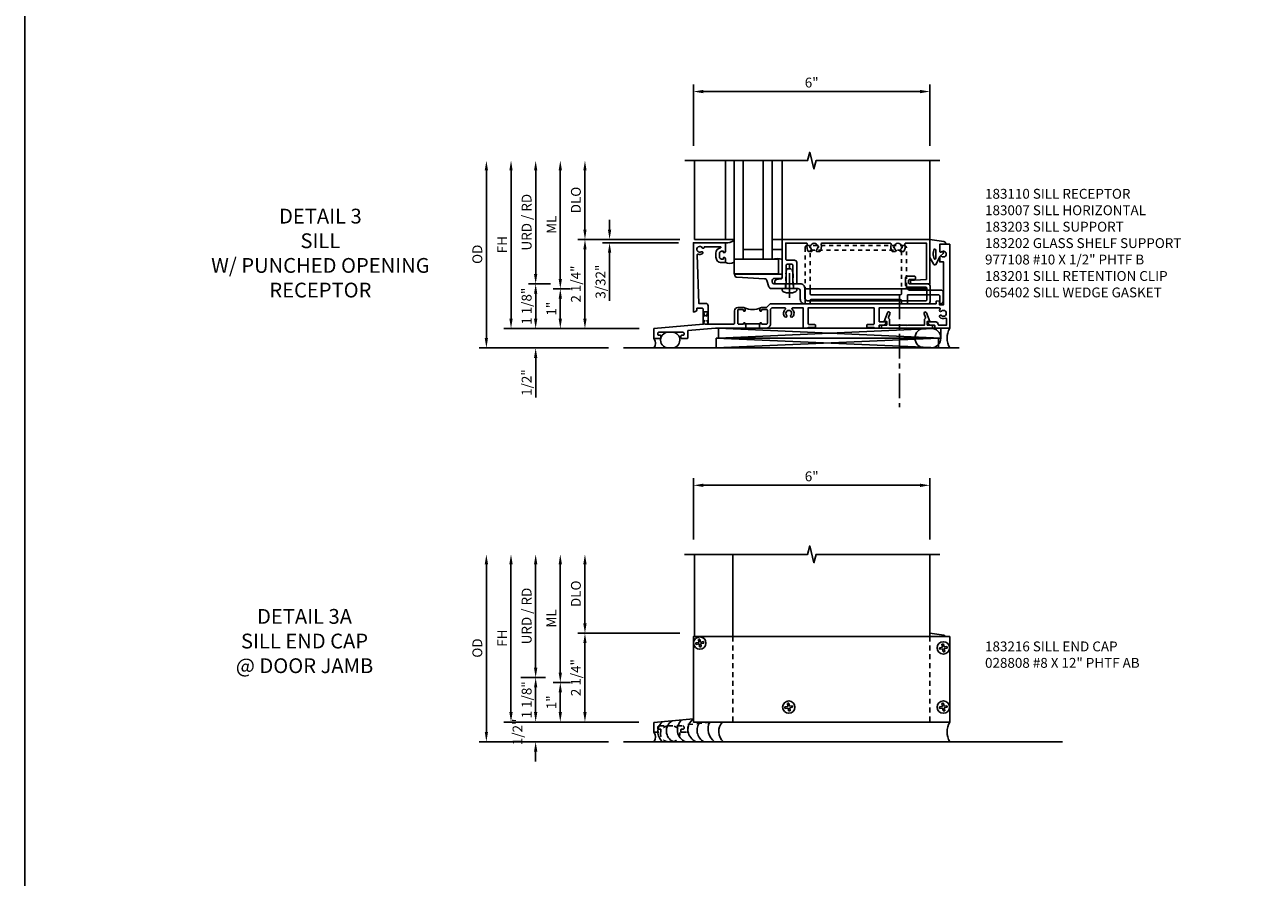
# Model space of a CAD drawing. Extents: x 0 to 167, y 0 to 97.
# Drawn here: x 0 to 32, y 54 to 76 of the extents above; entities that cross this region are included whole.
import ezdxf

# ---------------------------------------------------------------- set-up
doc = ezdxf.new("R2010")
doc.units = 0
doc.header["$LTSCALE"] = 0.5
doc.header["$MEASUREMENT"] = 0
for name, pattern in [('CENTER', [2, 1.25, -0.25, 0.25, -0.25]), ('HIDDEN', [0.375, 0.25, -0.125]), ('HIDDEN2', [0.1875, 0.125, -0.0625])]:
    doc.linetypes.add(name, pattern=pattern)
doc.layers.get('0').update_dxf_attribs({"color": 4, "linetype": 'CONTINUOUS'})
for name, color, linetype in [('CENTER', 1, 'CENTER'), ('DIME', 2, 'CONTINUOUS'), ('FORMAT', 7, 'CONTINUOUS'), ('HIDDEN', 3, 'HIDDEN'), ('HIDDEN2', 3, 'HIDDEN2'), ('PARTSLIST', 3, 'CONTINUOUS'), ('TEXT', 3, 'CONTINUOUS')]:
    doc.layers.add(name, color=color, linetype=linetype)
doc.styles.get("Standard").update_dxf_attribs({"font": 'arial.ttf'})
doc.dimstyles.new('EXT_ON-OFF', dxfattribs={"dimscale": 2, "dimtxt": 0.125, "dimasz": 0.125, "dimexe": 0.09, "dimexo": 0.1875, "dimgap": 0.05, "dimtad": 3, "dimdec": 5, "dimzin": 3, "dimdsep": 46, "dimlunit": 5, "dimtxsty": 'STANDARD', "dimcen": 0, "dimse2": 1, "dimadec": 0, "dimazin": 0, "dimtfac": 1, "dimtdec": 5, "dimtofl": 0, "dimtmove": 2, "dimatfit": 3, "dimfxl": 1, "dimfrac": 2, "dimtolj": 1, "dimtzin": 3, "dimarcsym": 0})
doc.dimstyles.new('EXT_ON-ON', dxfattribs={"dimscale": 2, "dimtxt": 0.125, "dimasz": 0.125, "dimexe": 0.09, "dimexo": 0.1875, "dimgap": 0.05, "dimtad": 3, "dimdec": 5, "dimzin": 3, "dimdsep": 46, "dimlunit": 5, "dimtxsty": 'STANDARD', "dimcen": 0, "dimadec": 0, "dimazin": 0, "dimtfac": 1, "dimtdec": 5, "dimtofl": 0, "dimtmove": 0, "dimatfit": 0, "dimfxl": 1, "dimfrac": 2, "dimtolj": 1, "dimtzin": 3, "dimarcsym": 0})
doc.dimstyles.new('EXT_ON-ONNL', dxfattribs={"dimscale": 2, "dimtxt": 0.125, "dimasz": 0.125, "dimexe": 0.09, "dimexo": 0.1875, "dimgap": 0.05, "dimtad": 3, "dimdec": 5, "dimzin": 3, "dimdsep": 46, "dimlunit": 5, "dimtxsty": 'STANDARD', "dimcen": 0, "dimadec": 0, "dimazin": 0, "dimtfac": 1, "dimtdec": 4, "dimtofl": 0, "dimtmove": 2, "dimatfit": 3, "dimfxl": 1, "dimfrac": 2, "dimtolj": 1, "dimtzin": 3, "dimarcsym": 0})

# ---------------------------------------------------------------- blocks, each defined once
blk = doc.blocks.new('B183110-A')
blk.add_lwpolyline([(-1.426, -0.899, 1), (-1.479, -0.927, -2.30814), (-1.583, -0.9, 0.872202), (-1.607, -0.845), (-1.607, -0.437, -0.923732), (-1.583, -0.435, 0.368512), (-1.444, -0.553), (-1.345, -0.553, 0.414214), (-1.204, -0.413), (-1.204, -0.313), (-1.307, -0.313, 0.414214), (-1.332, -0.338), (-1.332, -0.363), (-1.294, -0.363), (-1.294, -0.413, -0.414214), (-1.345, -0.463), (-1.444, -0.463, -0.414214), (-1.494, -0.413), (-1.494, -0.363), (-1.457, -0.363), (-1.457, -0.338, 0.414214), (-1.482, -0.313), (-1.707, -0.313), (-1.707, -1.125), (0.043, -1.125), (0.043, -1.097, 0.414214), (-0.02, -1.035), (-0.047, -1.035), (-0.047, -0.895, -0.414214), (-0.027, -0.875), (0.359, -0.875), (0.468, -2.125), (0.716, -2.125), (0.716, -1.963, 0.414214), (0.7, -1.947), (0.657, -1.947, 0.414214), (0.637, -1.967), (0.637, -2.01, -0.414214), (0.621, -2.026), (0.59, -2.026, -0.414214), (0.558, -1.994), (0.558, -1.394, -0.414214), (0.59, -1.362), (0.621, -1.362, -0.414214), (0.637, -1.378), (0.637, -1.421, 0.414214), (0.657, -1.441), (0.7, -1.441, 0.414214), (0.716, -1.425), (0.716, -1.279, 0.414214), (0.7, -1.263), (0.52, -1.263), (0.459, -0.562, -0.02182), (0.459, -0.56), (0.459, 0.178), (0.449, 0.188), (0.459, 0.198), (0.459, 0.204), (0.369, 0.204), (0.369, 0.188), (0.339, 0.188, 0.895043), (0.335, 0.148, -0.350781), (0.359, 0.118), (0.359, 0.031, -0.414214), (0.328, 0), (0, 0, -0.414214), (-0.015, 0.015), (-0.015, 0.133, -0.414214), (0, 0.148), (0.01, 0.148, 1), (0.01, 0.188), (-0.034, 0.188, 0.414214), (-0.065, 0.157), (-0.065, 0, 0.414214), (0.015, -0.08), (0.329, -0.08, -0.414214), (0.359, -0.11), (0.359, -0.72, -0.414214), (0.329, -0.75), (-0.112, -0.75, 0.414214), (-0.172, -0.81), (-0.172, -0.99), (-1.398, -1.032, -0.526937), (-1.418, -1.006, 0.209349)], format="xyb", close=True)
blk = doc.blocks.new('B183110')
for points in [[(0.642, -1.035), (0.642, -1.125), (0.648, -1.125), (0.658, -1.115), (0.668, -1.125), (0.814, -1.125, 0.414214), (0.926, -1.013), (0.926, -0.641), (0.958, -0.609), (1.29, -0.609, -0.701769), (1.303, -0.644, 0.431655), (1.291, -0.838, 1), (1.335, -0.797, -2.30814), (1.442, -0.797, 1), (1.486, -0.838, 0.431655), (1.474, -0.644, -0.701769), (1.487, -0.609), (1.754, -0.609), (1.754, -1.105, 0.414214), (1.774, -1.125), (1.859, -1.125, 0.356394), (1.879, -1.109), (2.046, -1.109, 0.414214), (2.066, -1.089), (2.066, -1.049, 0.414214), (2.046, -1.029), (1.899, -1.029, -0.414214), (1.879, -1.009), (1.879, -0.609), (3.554, -0.609), (3.554, -1.009, -0.414214), (3.534, -1.029), (3.387, -1.029, 0.414214), (3.367, -1.049), (3.367, -1.089, 0.414214), (3.387, -1.109), (3.554, -1.109, 0.356394), (3.574, -1.125), (3.659, -1.125, 0.414214), (3.679, -1.105), (3.679, -1.065, -0.414214), (3.699, -1.045), (3.794, -1.045, 0.414214), (3.854, -0.985), (3.854, -0.965), (3.699, -0.965, -0.414214), (3.679, -0.945), (3.679, -0.609), (5.21, -0.609, -0.701769), (5.223, -0.644, 0.014796), (5.217, -0.65, 1), (5.258, -0.693, -2.30814), (5.258, -0.801, 1), (5.217, -0.844, 0.298902), (5.362, -0.87, -0.539657), (5.389, -0.888), (5.389, -1.045), (5.194, -1.045, -0.414214), (5.174, -1.025, 0.414214), (5.114, -0.965), (4.919, -0.965), (4.919, -0.985, 0.414214), (4.979, -1.045), (5.074, -1.045, -0.414214), (5.094, -1.065), (5.094, -1.105, 0.414214), (5.114, -1.125), (5.469, -1.125), (5.469, 1.005), (5.219, 1.005), (5.219, 0.821, 0.467831), (5.243, 0.801, 0.144388), (5.258, 0.809, -2.30814), (5.258, 0.701, 0.144388), (5.243, 0.709, 0.467831), (5.219, 0.689), (5.219, 0.556), (5.314, 0.556), (5.314, -0.529), (5.208, -0.529), (5.208, -0.426), (5.13, -0.437), (5.13, -0.489, -0.414214), (5.11, -0.509), (0.917, -0.509), (0.833, -0.592, -0.198912), (0.812, -0.601), (0.689, -0.601, 0.414214), (0.658, -0.632), (0.658, -0.676, 1), (0.698, -0.676), (0.698, -0.666, -0.414214), (0.713, -0.651), (0.831, -0.651, -0.414214), (0.846, -0.666), (0.846, -0.994, -0.414214), (0.814, -1.025), (0.728, -1.025, -0.350781), (0.697, -1.001, 0.895043), (0.658, -1.005), (0.658, -1.035)], [(0.642, -1.01), (0.642, -1.035), (0.658, -1.035), (0.658, -1.005, -0.895043), (0.697, -1.001, 0.350781), (0.728, -1.025), (0.814, -1.025, 0.414214), (0.846, -0.994), (0.846, -0.666, 0.414214), (0.831, -0.651), (0.713, -0.651, 0.414214), (0.698, -0.666), (0.698, -0.676, -1), (0.658, -0.676), (0.658, -0.632, -0.287926), (0.675, -0.604, -0.228571), (0.265, -0.604, -0.287926), (0.282, -0.632), (0.282, -0.676, -1), (0.243, -0.676), (0.243, -0.666, 0.414214), (0.228, -0.651), (0.109, -0.651, 0.414214), (0.094, -0.666), (0.094, -0.994, 0.414214), (0.126, -1.025), (0.213, -1.025, 0.350781), (0.243, -1.001, -0.895043), (0.282, -1.005), (0.282, -1.035), (0.299, -1.035), (0.299, -1.01)]]:
    blk.add_lwpolyline(points, format="xyb", close=True)
at = {"rotation": 270}
blk.add_blockref('B183110-A', (0.094, -0.666), dxfattribs=at)
blk = doc.blocks.new('B183007')
blk.add_lwpolyline([(-0.125, 1.145, 0.095415), (-0.116, 1.098), (-0.105, 1.071, 0.306678), (-0.049, 1.033), (-0.03, 1.033, 0.414214), (0, 1.063), (0, 1.29, 0.414214), (-0.03, 1.321), (-0.47, 1.321, -0.414214), (-0.5, 1.351), (-0.5, 1.46, -0.414214), (-0.47, 1.49), (-0.03, 1.49, 0.414214), (0, 1.52), (0, 1.559, 0.414214), (-0.03, 1.589), (-0.54, 1.589, 0.414214), (-0.6, 1.53), (-0.6, 1.341, -0.414214), (-0.63, 1.31), (-1.035, 1.31), (-1.035, 1.829, -0.511162), (-0.996, 1.857, 0.262053), (-0.818, 1.892), (-0.818, 1.969), (-0.844, 1.984, 0.399575), (-0.858, 1.981, -0.210231), (-0.922, 1.939), (-0.919, 1.924, -0.084694), (-0.956, 1.924), (-0.953, 1.939, -0.844588), (-0.953, 2.126), (-0.956, 2.141, -0.084694), (-0.919, 2.141), (-0.922, 2.126, -0.210231), (-0.858, 2.084, 0.399575), (-0.844, 2.081), (-0.818, 2.097), (-0.818, 2.174, 0.262053), (-0.996, 2.208, -0.511162), (-1.035, 2.237), (-1.035, 3.954, -0.511162), (-0.996, 3.982, 0.262053), (-0.818, 4.017), (-0.818, 4.094), (-0.844, 4.109, 0.399575), (-0.858, 4.106, -0.210231), (-0.922, 4.064), (-0.919, 4.049, -0.084694), (-0.956, 4.049), (-0.953, 4.064, -0.844588), (-0.953, 4.251), (-0.956, 4.266, -0.084694), (-0.919, 4.266), (-0.922, 4.251, -0.210231), (-0.858, 4.209, 0.399575), (-0.844, 4.206), (-0.818, 4.222), (-0.818, 4.299, 0.262053), (-0.996, 4.333, -0.511162), (-1.035, 4.362), (-1.035, 4.88), (-0.111, 4.88), (-0.09, 4.575), (-0.09, 4.475), (-0.06, 4.475, 0.414214), (0, 4.535), (0, 4.97), (-1.125, 4.97), (-1.125, 1.22), (-0.155, 1.22, -0.414214), (-0.125, 1.19)], format="xyb", close=True)
blk = doc.blocks.new('10523771')
for p, q in [((10.917, 7.974), (10.917, 10.474)), ((11.152, 7.974), (11.152, 10.474)), ((11.652, 7.974), (11.652, 10.474)), ((11.887, 7.974), (11.887, 10.474)), ((11.152, 8.224), (11.652, 8.224)), ((10.917, 7.974), (11.887, 7.974))]:
    blk.add_line(p, q)
blk = doc.blocks.new('B977108')
for p, q in [((-0.026, 0.186), (0, 0.186)), ((-0.026, -0.186), (0, -0.186))]:
    blk.add_line(p, q)
blk.add_lwpolyline([(0, 0.186), (0, -0.186)], close=True)
for centre, radius, start, end in [((0.312, 0), 0.422, 159.6298, 200.3702), ((-0.026, 0.126), 0.061, 90, 159.6298), ((-0.026, -0.126), 0.061, 200.3702, 270)]:
    blk.add_arc(centre, radius, start, end)
at = {"layer": 'CENTER'}
blk.add_line((-0.235, 0), (0.625, 0), dxfattribs=at)
at = {"layer": 'HIDDEN2'}
blk.add_lwpolyline([(0, 0.095), (0.375, 0.095), (0.5, 0.065), (0.5, -0.065), (0.375, -0.095), (0, -0.095)], dxfattribs=at)
blk = doc.blocks.new('B183201')
for points in [[(0.125, 1.802), (0.489, 1.802, 0.414214), (0.509, 1.822), (0.509, 1.907, 0.414214), (0.489, 1.927), (0.42, 1.927, -0.414214), (0.4, 1.946), (0.4, 4.226, -0.414214), (0.42, 4.247), (0.489, 4.247, 0.414214), (0.509, 4.266), (0.509, 4.383, 0.414214), (0.489, 4.402), (0.281, 4.402), (0.281, 5.197, -0.414214), (0.301, 5.216), (0.509, 5.216), (0.509, 5.226, 0.414214), (0.429, 5.306), (0.216, 5.306, 0.414214), (0.156, 5.247), (0.156, 4.452, -0.231923), (0.125, 4.388)], [(0.125, 4.247), (0.255, 4.247, -0.414214), (0.275, 4.226), (0.275, 1.946, -0.414214), (0.255, 1.927), (0.125, 1.927)]]:
    blk.add_lwpolyline(points, format="xyb")
at = {"layer": 'HIDDEN2'}
for points in [[(0.125, 4.388, -0.166313), (0.076, 4.372), (-0.915, 4.372, 0.414214), (-0.975, 4.311), (-0.975, 1.862, 0.414214), (-0.915, 1.802), (0.125, 1.802, 0.414214)], [(0.125, 1.927), (-0.83, 1.927, -0.414214), (-0.85, 1.946), (-0.85, 4.226, -0.414214), (-0.83, 4.247), (0.125, 4.247, -0.414214)]]:
    blk.add_lwpolyline(points, format="xyb", dxfattribs=at)
blk = doc.blocks.new('B183202')
blk.add_lwpolyline([(0.18, 1.68), (0.389, 1.68, 0.414214), (0.509, 1.8), (0.509, 4.911, 0.414214), (0.449, 4.971), (0.06, 4.971, 0.414214), (0, 4.911), (0, 4.455, -0.414214), (-0.03, 4.425), (-0.084, 4.425, -0.414214), (-0.114, 4.455), (-0.114, 4.573, 0.414214), (-0.144, 4.603), (-0.164, 4.603, 0.414214), (-0.194, 4.573), (-0.194, 4.405, 0.414214), (-0.134, 4.345), (0.02, 4.345, 0.414214), (0.08, 4.405), (0.08, 4.861, -0.414214), (0.11, 4.891), (0.399, 4.891, -0.414214), (0.429, 4.861), (0.429, 1.86, -0.414214), (0.369, 1.8), (0.12, 1.8, 0.414214), (0, 1.68), (0, 1.009, -0.32492), (-0.021, 0.98), (-0.058, 0.968, -0.509525), (-0.14, 1.027), (-0.14, 1.191, 0.414214), (-0.17, 1.221), (-0.22, 1.221, 0.414214), (-0.25, 1.191), (-0.25, 0.047, 0.484342), (-0.213, 0.018, 0.332794), (-0.167, 0.073), (-0.13, 0.777, -0.310508), (-0.087, 0.833), (0.079, 0.887, 0.32492), (0.12, 0.944), (0.12, 1.39), (0.105, 1.405), (0.12, 1.42), (0.12, 1.62, -0.414214)], format="xyb", close=True)
at = {"layer": 'HIDDEN2'}
for p, q in [((0.12, 1.506), (0, 1.506)), ((0.12, 1.305), (0, 1.305))]:
    blk.add_line(p, q, dxfattribs=at)
blk = doc.blocks.new('B183203')
blk.add_lwpolyline([(4.397, -1.045), (4.387, -1.055), (4.377, -1.045), (3.942, -1.045), (3.942, -0.898, 0.298728), (3.93, -0.88, -0.396582), (3.92, -0.855), (3.955, -0.757, 1), (3.889, -0.733), (3.811, -0.95), (3.873, -0.95), (3.873, -1.045), (3.741, -1.045), (3.741, -1.125), (5.033, -1.125), (5.033, -1.045), (4.902, -1.045), (4.902, -0.95), (4.963, -0.95), (4.885, -0.733, 1), (4.819, -0.757), (4.854, -0.855, -0.396582), (4.844, -0.88, 0.298728), (4.832, -0.898), (4.832, -1.045)], format="xyb", close=True)
blk = doc.blocks.new('B127095')
blk.add_lwpolyline([(1, -1), (1, -1.25), (1.25, -1.25), (1.25, -1)], close=True)
blk = doc.blocks.new('B127061-M')
blk.add_line((0.368, 0.182), (0.368, -0.37))
for centre, radius, start, end in [((0.251, -0.042), 0.253, 62.3672, 113.4772), ((0.173, -0.661), 0.35, 56.1498, 93.8178)]:
    blk.add_arc(centre, radius, start, end)
blk = doc.blocks.new('B065402-M')
for p, q in [((0.349, -0.05), (0, 0)), ((0.092, -0.318), (0.099, -0.257)), ((0.149, -0.27), (0.149, -0.474)), ((0.306, -0.311), (0.279, -0.322)), ((0.401, -0.12), (0.398, -0.1)), ((0, -0.455), (0.101, -0.631)), ((0.102, -0.487), (0.092, -0.418)), ((0.148, -0.63), (0.25, -0.436)), ((0.334, -0.352), (0.256, -0.421))]:
    blk.add_line(p, q)
for centre, radius, start, end in [((0.122, -0.27), 0.027, 359.9726, 150.06), ((0.316, -0.334), 0.025, 314.9848, 112.3221), ((0.34, -0.108), 0.0582, 7.3523, 81.841), ((0.179, -0.368), 0.1, 149.9959, 210.012), ((0.124, -0.474), 0.025, 210, 0), ((0.124, -0.617), 0.0268, 209.9551, 332.358)]:
    blk.add_arc(centre, radius, start, end)
blk = doc.blocks.new('12175134')
at = {"layer": 'HIDDEN'}
for p, q in [((10.261, -2.188), (10.136, -2.188)), ((10.136, -2.188), (10.272, -2.501)), ((10.261, -2.188), (10.136, -2.501)), ((10.291, -2.501), (10.136, -2.501))]:
    blk.add_line(p, q, dxfattribs=at)
blk = doc.blocks.new('*D1856')
at = {"layer": 'DIME', "color": 0, "lineweight": -2, "transparency": 16777216}
for p, q in [((10.058, 43.591), (10.058, 46.216)), ((10.308, 43.341), (9.878, 43.341))]:
    blk.add_line(p, q, dxfattribs=at)
at = {"layer": 'DIME', "color": 0, "transparency": 16777216}
for points in [[(10.016, 46.216), (10.099, 46.216), (10.058, 46.466)], [(10.016, 43.591), (10.099, 43.591), (10.058, 43.341)]]:
    blk.add_solid(points, dxfattribs=at)
at = {"layer": 'DIME', "color": 0, "transparency": 16777216, "insert": (9.828, 44.904), "char_height": 0.25, "attachment_point": 5, "rotation": 90}
blk.add_mtext('\\A1;URD / RD', dxfattribs=at)
blk = doc.blocks.new('*D1857')
at = {"layer": 'DIME', "color": 0, "lineweight": -2, "transparency": 16777216}
for p, q in [((11.308, 42.457), (11.308, 44.216)), ((12.683, 42.207), (11.128, 42.207))]:
    blk.add_line(p, q, dxfattribs=at)
at = {"layer": 'DIME', "color": 0, "transparency": 16777216}
for points in [[(11.266, 44.216), (11.349, 44.216), (11.308, 44.466)], [(11.266, 42.457), (11.349, 42.457), (11.308, 42.207)]]:
    blk.add_solid(points, dxfattribs=at)
at = {"layer": 'DIME', "color": 0, "transparency": 16777216, "insert": (11.078, 43.336), "char_height": 0.25, "attachment_point": 5, "rotation": 90}
blk.add_mtext('\\A1;2 1/4"', dxfattribs=at)
blk = doc.blocks.new('*D1858')
at = {"layer": 'DIME', "color": 0, "lineweight": -2, "transparency": 16777216}
for p, q in [((10.058, 42.457), (10.058, 42.707)), ((12.683, 42.207), (9.878, 42.207)), ((10.058, 41.466), (10.058, 40.461))]:
    blk.add_line(p, q, dxfattribs=at)
at = {"layer": 'DIME', "color": 0, "transparency": 16777216}
for points in [[(10.016, 42.457), (10.099, 42.457), (10.058, 42.207)], [(10.016, 41.466), (10.099, 41.466), (10.058, 41.716)]]:
    blk.add_solid(points, dxfattribs=at)
at = {"layer": 'DIME', "color": 0, "transparency": 16777216, "insert": (9.828, 40.839), "char_height": 0.25, "attachment_point": 5, "rotation": 90}
blk.add_mtext('\\A1;1/2"', dxfattribs=at)
blk = doc.blocks.new('*D1859')
at = {"layer": 'DIME', "color": 0, "lineweight": -2, "transparency": 16777216}
for p, q in [((10.683, 43.466), (10.683, 46.216)), ((10.939, 43.216), (10.503, 43.216))]:
    blk.add_line(p, q, dxfattribs=at)
at = {"layer": 'DIME', "color": 0, "transparency": 16777216}
for points in [[(10.641, 46.216), (10.724, 46.216), (10.683, 46.466)], [(10.641, 43.466), (10.724, 43.466), (10.683, 43.216)]]:
    blk.add_solid(points, dxfattribs=at)
at = {"layer": 'DIME', "color": 0, "transparency": 16777216, "insert": (10.458, 44.841), "char_height": 0.25, "attachment_point": 5, "rotation": 90}
blk.add_mtext('\\A1;ML', dxfattribs=at)
blk = doc.blocks.new('*D1860')
at = {"layer": 'DIME', "color": 0, "lineweight": -2, "transparency": 16777216}
for p, q in [((8.808, 41.966), (8.808, 46.216)), ((11.908, 41.716), (8.628, 41.716))]:
    blk.add_line(p, q, dxfattribs=at)
at = {"layer": 'DIME', "color": 0, "transparency": 16777216}
for points in [[(8.766, 46.216), (8.849, 46.216), (8.808, 46.466)], [(8.766, 41.966), (8.849, 41.966), (8.808, 41.716)]]:
    blk.add_solid(points, dxfattribs=at)
at = {"layer": 'DIME', "color": 0, "transparency": 16777216, "insert": (8.578, 44.091), "char_height": 0.25, "attachment_point": 5, "rotation": 90}
blk.add_mtext('\\A1;OD', dxfattribs=at)
blk = doc.blocks.new('*D1861')
at = {"layer": 'DIME', "color": 0, "lineweight": -2, "transparency": 16777216}
for p, q in [((11.308, 44.716), (11.308, 46.216)), ((13.714, 44.466), (11.128, 44.466))]:
    blk.add_line(p, q, dxfattribs=at)
at = {"layer": 'DIME', "color": 0, "transparency": 16777216}
for points in [[(11.266, 46.216), (11.349, 46.216), (11.308, 46.466)], [(11.266, 44.716), (11.349, 44.716), (11.308, 44.466)]]:
    blk.add_solid(points, dxfattribs=at)
at = {"layer": 'DIME', "color": 0, "transparency": 16777216, "insert": (11.078, 45.466), "char_height": 0.25, "attachment_point": 5, "rotation": 90}
blk.add_mtext('\\A1;DLO', dxfattribs=at)
blk = doc.blocks.new('*D1862')
at = {"layer": 'DIME', "color": 0, "lineweight": -2, "transparency": 16777216}
for p, q in [((11.933, 44.716), (11.933, 44.966)), ((13.714, 44.466), (11.753, 44.466)), ((13.683, 44.382), (11.753, 44.382)), ((11.933, 44.132), (11.933, 42.909))]:
    blk.add_line(p, q, dxfattribs=at)
at = {"layer": 'DIME', "color": 0, "transparency": 16777216}
for points in [[(11.891, 44.716), (11.974, 44.716), (11.933, 44.466)], [(11.891, 44.132), (11.974, 44.132), (11.933, 44.382)]]:
    blk.add_solid(points, dxfattribs=at)
at = {"layer": 'DIME', "color": 0, "transparency": 16777216, "insert": (11.703, 43.396), "char_height": 0.25, "attachment_point": 5, "rotation": 90}
blk.add_mtext('\\A1;3/32"', dxfattribs=at)
blk = doc.blocks.new('*D1863')
at = {"layer": 'DIME', "color": 0, "lineweight": -2, "transparency": 16777216}
for p, q in [((10.939, 43.216), (10.503, 43.216)), ((10.683, 42.966), (10.683, 42.457)), ((12.683, 42.207), (10.503, 42.207))]:
    blk.add_line(p, q, dxfattribs=at)
at = {"layer": 'DIME', "color": 0, "transparency": 16777216}
for points in [[(10.641, 42.966), (10.724, 42.966), (10.683, 43.216)], [(10.641, 42.457), (10.724, 42.457), (10.683, 42.207)]]:
    blk.add_solid(points, dxfattribs=at)
at = {"layer": 'DIME', "color": 0, "transparency": 16777216, "insert": (10.457, 42.711), "char_height": 0.25, "attachment_point": 5, "rotation": 90}
blk.add_mtext('\\A1;1"', dxfattribs=at)
blk = doc.blocks.new('08375110')
for p, q in [((10.302, 29.402), (15.946, 29.152)), ((15.946, 29.402), (10.302, 29.152)), ((15.946, 29.402), (10.302, 29.402)), ((10.302, 29.402), (10.302, 29.152)), ((15.946, 29.402), (15.946, 29.152)), ((10.302, 29.152), (15.946, 29.152))]:
    blk.add_line(p, q)
blk = doc.blocks.new('08375741')
for p, q in [((15.886, 29.152), (10.242, 29.152)), ((10.242, 29.152), (15.886, 28.902)), ((15.886, 29.152), (10.242, 28.902)), ((10.242, 29.152), (10.242, 28.902)), ((10.242, 28.902), (15.886, 28.902)), ((15.886, 29.152), (15.886, 28.902))]:
    blk.add_line(p, q)
blk = doc.blocks.new('*D1864')
at = {"layer": 'DIME', "color": 0, "lineweight": -2, "transparency": 16777216}
for p, q in [((10.058, 43.091), (10.058, 42.457)), ((10.433, 43.341), (10.238, 43.341))]:
    blk.add_line(p, q, dxfattribs=at)
at = {"layer": 'DIME', "color": 0, "transparency": 16777216}
for points in [[(10.016, 43.091), (10.099, 43.091), (10.058, 43.341)], [(10.016, 42.457), (10.099, 42.457), (10.058, 42.207)]]:
    blk.add_solid(points, dxfattribs=at)
at = {"layer": 'DIME', "color": 0, "transparency": 16777216, "insert": (9.828, 42.774), "char_height": 0.25, "attachment_point": 5, "rotation": 90}
blk.add_mtext('\\A1;1 1/8"', dxfattribs=at)
blk = doc.blocks.new('*D1865')
at = {"layer": 'DIME', "color": 0, "lineweight": -2, "transparency": 16777216}
for p, q in [((9.433, 42.457), (9.433, 46.216)), ((12.683, 42.207), (9.253, 42.207))]:
    blk.add_line(p, q, dxfattribs=at)
at = {"layer": 'DIME', "color": 0, "transparency": 16777216}
for points in [[(9.391, 46.216), (9.474, 46.216), (9.433, 46.466)], [(9.391, 42.457), (9.474, 42.457), (9.433, 42.207)]]:
    blk.add_solid(points, dxfattribs=at)
at = {"layer": 'DIME', "color": 0, "transparency": 16777216, "insert": (9.208, 44.336), "char_height": 0.25, "attachment_point": 5, "rotation": 90}
blk.add_mtext('\\A1;FH', dxfattribs=at)
blk = doc.blocks.new('B127062')
blk.add_lwpolyline([(-0.551, 0.216), (-0.551, -0.159), (0.574, -0.159), (0.574, 0.216)], close=True)
blk = doc.blocks.new('*D1866')
at = {"layer": 'DIME', "color": 0, "lineweight": -2, "transparency": 16777216}
for p, q in [((14.058, 46.841), (14.058, 48.396)), ((20.058, 46.841), (20.058, 48.396)), ((14.308, 48.216), (19.808, 48.216))]:
    blk.add_line(p, q, dxfattribs=at)
at = {"layer": 'DIME', "color": 0, "transparency": 16777216}
for points in [[(14.308, 48.258), (14.308, 48.174), (14.058, 48.216)], [(19.808, 48.258), (19.808, 48.174), (20.058, 48.216)]]:
    blk.add_solid(points, dxfattribs=at)
at = {"layer": 'DIME', "color": 0, "transparency": 16777216, "insert": (17.058, 48.444), "char_height": 0.25, "attachment_point": 5}
blk.add_mtext('\\A1;6"', dxfattribs=at)
blk = doc.blocks.new('*D1873')
at = {"layer": 'DIME', "color": 0, "lineweight": -2, "transparency": 16777216}
for p, q in [((13.331, 53.7), (13.331, 56.325)), ((13.581, 53.45), (13.151, 53.45))]:
    blk.add_line(p, q, dxfattribs=at)
at = {"layer": 'DIME', "color": 0, "transparency": 16777216}
for points in [[(13.29, 56.325), (13.373, 56.325), (13.331, 56.575)], [(13.29, 53.7), (13.373, 53.7), (13.331, 53.45)]]:
    blk.add_solid(points, dxfattribs=at)
at = {"layer": 'DIME', "color": 0, "transparency": 16777216, "insert": (13.102, 55.012), "char_height": 0.25, "attachment_point": 5, "rotation": 90}
blk.add_mtext('\\A1;URD / RD', dxfattribs=at)
blk = doc.blocks.new('*D1874')
at = {"layer": 'DIME', "color": 0, "lineweight": -2, "transparency": 16777216}
for p, q in [((14.581, 52.575), (14.581, 54.325)), ((15.946, 52.325), (14.401, 52.325))]:
    blk.add_line(p, q, dxfattribs=at)
at = {"layer": 'DIME', "color": 0, "transparency": 16777216}
for points in [[(14.54, 54.325), (14.623, 54.325), (14.581, 54.575)], [(14.54, 52.575), (14.623, 52.575), (14.581, 52.325)]]:
    blk.add_solid(points, dxfattribs=at)
at = {"layer": 'DIME', "color": 0, "transparency": 16777216, "insert": (14.352, 53.45), "char_height": 0.25, "attachment_point": 5, "rotation": 90}
blk.add_mtext('\\A1;2 1/4"', dxfattribs=at)
blk = doc.blocks.new('*D1875')
at = {"layer": 'DIME', "color": 0, "lineweight": -2, "transparency": 16777216}
for p, q in [((13.331, 52.575), (13.331, 52.825)), ((15.946, 52.325), (13.151, 52.325)), ((13.331, 51.575), (13.331, 51.325))]:
    blk.add_line(p, q, dxfattribs=at)
at = {"layer": 'DIME', "color": 0, "transparency": 16777216}
for points in [[(13.29, 52.575), (13.373, 52.575), (13.331, 52.325)], [(13.29, 51.575), (13.373, 51.575), (13.331, 51.825)]]:
    blk.add_solid(points, dxfattribs=at)
at = {"layer": 'DIME', "color": 0, "transparency": 16777216, "insert": (12.872, 52.075), "char_height": 0.25, "attachment_point": 5, "rotation": 90}
blk.add_mtext('\\A1;1/2"', dxfattribs=at)
blk = doc.blocks.new('*D1876')
at = {"layer": 'DIME', "color": 0, "lineweight": -2, "transparency": 16777216}
for p, q in [((13.956, 53.575), (13.956, 56.325)), ((14.213, 53.325), (13.776, 53.325))]:
    blk.add_line(p, q, dxfattribs=at)
at = {"layer": 'DIME', "color": 0, "transparency": 16777216}
for points in [[(13.915, 56.325), (13.998, 56.325), (13.956, 56.575)], [(13.915, 53.575), (13.998, 53.575), (13.956, 53.325)]]:
    blk.add_solid(points, dxfattribs=at)
at = {"layer": 'DIME', "color": 0, "transparency": 16777216, "insert": (13.731, 54.95), "char_height": 0.25, "attachment_point": 5, "rotation": 90}
blk.add_mtext('\\A1;ML', dxfattribs=at)
blk = doc.blocks.new('*D1877')
at = {"layer": 'DIME', "color": 0, "lineweight": -2, "transparency": 16777216}
for p, q in [((12.081, 52.075), (12.081, 56.325)), ((15.182, 51.825), (11.901, 51.825))]:
    blk.add_line(p, q, dxfattribs=at)
at = {"layer": 'DIME', "color": 0, "transparency": 16777216}
for points in [[(12.04, 56.325), (12.123, 56.325), (12.081, 56.575)], [(12.04, 52.075), (12.123, 52.075), (12.081, 51.825)]]:
    blk.add_solid(points, dxfattribs=at)
at = {"layer": 'DIME', "color": 0, "transparency": 16777216, "insert": (11.852, 54.2), "char_height": 0.25, "attachment_point": 5, "rotation": 90}
blk.add_mtext('\\A1;OD', dxfattribs=at)
blk = doc.blocks.new('*D1878')
at = {"layer": 'DIME', "color": 0, "lineweight": -2, "transparency": 16777216}
for p, q in [((14.581, 54.825), (14.581, 56.325)), ((16.988, 54.575), (14.401, 54.575))]:
    blk.add_line(p, q, dxfattribs=at)
at = {"layer": 'DIME', "color": 0, "transparency": 16777216}
for points in [[(14.54, 56.325), (14.623, 56.325), (14.581, 56.575)], [(14.54, 54.825), (14.623, 54.825), (14.581, 54.575)]]:
    blk.add_solid(points, dxfattribs=at)
at = {"layer": 'DIME', "color": 0, "transparency": 16777216, "insert": (14.352, 55.575), "char_height": 0.25, "attachment_point": 5, "rotation": 90}
blk.add_mtext('\\A1;DLO', dxfattribs=at)
blk = doc.blocks.new('*D1879')
at = {"layer": 'DIME', "color": 0, "lineweight": -2, "transparency": 16777216}
for p, q in [((17.331, 56.95), (17.331, 58.505)), ((23.332, 56.95), (23.332, 58.505)), ((17.581, 58.325), (23.082, 58.325))]:
    blk.add_line(p, q, dxfattribs=at)
at = {"layer": 'DIME', "color": 0, "transparency": 16777216}
for points in [[(17.581, 58.366), (17.581, 58.283), (17.331, 58.325)], [(23.082, 58.366), (23.082, 58.283), (23.332, 58.325)]]:
    blk.add_solid(points, dxfattribs=at)
at = {"layer": 'DIME', "color": 0, "transparency": 16777216, "insert": (20.332, 58.552), "char_height": 0.25, "attachment_point": 5}
blk.add_mtext('\\A1;6"', dxfattribs=at)
blk = doc.blocks.new('*D1880')
at = {"layer": 'DIME', "color": 0, "lineweight": -2, "transparency": 16777216}
for p, q in [((14.213, 53.325), (13.776, 53.325)), ((13.956, 53.075), (13.956, 52.575)), ((15.946, 52.325), (13.776, 52.325))]:
    blk.add_line(p, q, dxfattribs=at)
at = {"layer": 'DIME', "color": 0, "transparency": 16777216}
for points in [[(13.915, 53.075), (13.998, 53.075), (13.956, 53.325)], [(13.915, 52.575), (13.998, 52.575), (13.956, 52.325)]]:
    blk.add_solid(points, dxfattribs=at)
at = {"layer": 'DIME', "color": 0, "transparency": 16777216, "insert": (13.731, 52.825), "char_height": 0.25, "attachment_point": 5, "rotation": 90}
blk.add_mtext('\\A1;1"', dxfattribs=at)
blk = doc.blocks.new('*D1881')
at = {"layer": 'DIME', "color": 0, "lineweight": -2, "transparency": 16777216}
for p, q in [((12.956, 53.45), (13.151, 53.45)), ((13.331, 53.2), (13.331, 52.575))]:
    blk.add_line(p, q, dxfattribs=at)
at = {"layer": 'DIME', "color": 0, "transparency": 16777216}
for points in [[(13.29, 53.2), (13.373, 53.2), (13.331, 53.45)], [(13.29, 52.575), (13.373, 52.575), (13.331, 52.325)]]:
    blk.add_solid(points, dxfattribs=at)
at = {"layer": 'DIME', "color": 0, "transparency": 16777216, "insert": (13.102, 52.887), "char_height": 0.25, "attachment_point": 5, "rotation": 90}
blk.add_mtext('\\A1;1 1/8"', dxfattribs=at)
blk = doc.blocks.new('*D1882')
at = {"layer": 'DIME', "color": 0, "lineweight": -2, "transparency": 16777216}
for p, q in [((12.706, 52.575), (12.706, 56.325)), ((15.946, 52.325), (12.526, 52.325))]:
    blk.add_line(p, q, dxfattribs=at)
at = {"layer": 'DIME', "color": 0, "transparency": 16777216}
for points in [[(12.665, 56.325), (12.748, 56.325), (12.706, 56.575)], [(12.665, 52.575), (12.748, 52.575), (12.706, 52.325)]]:
    blk.add_solid(points, dxfattribs=at)
at = {"layer": 'DIME', "color": 0, "transparency": 16777216, "insert": (12.481, 54.45), "char_height": 0.25, "attachment_point": 5, "rotation": 90}
blk.add_mtext('\\A1;FH', dxfattribs=at)
blk = doc.blocks.new('14073661')
for p, q in [((-22.027, 106.294), (-21.952, 106.306)), ((-22.021, 106.253), (-21.946, 106.266)), ((-21.965, 106.381), (-21.952, 106.306)), ((-21.946, 106.266), (-21.933, 106.191)), ((-21.925, 106.388), (-21.912, 106.313)), ((-21.912, 106.313), (-21.837, 106.325)), ((-21.906, 106.273), (-21.831, 106.285)), ((-21.906, 106.273), (-21.893, 106.198))]:
    blk.add_line(p, q)
blk.add_circle((-21.929, 106.289), 0.156)
for start, end in [(177.5135, 201.3627), (87.5135, 111.3626), (267.5135, 291.3627), (9.4381, 21.3627), (357.5133, 9.4381)]:
    blk.add_arc((-21.929, 106.289), 0.0984, start, end)
blk = doc.blocks.new('S183HS03-1KCADS')
for p, q in [((-0.218249, 3.125), (-1.24925, 3.124984)), ((-0.999249, 1.125), (-0.999249, 3.125)), ((-0.217991, 1.125), (-0.217772, 3.125)), ((1.2205, 1.125), (1.2205, 3.125)), ((4.97, 1.125), (4.97, 3.125)), ((0.0005, 1.125), (-0.999249, 1.125)), ((1.8, -0.125), (4.8905, -0.125)), ((-2.804781, -1.625), (5.707241, -1.625))]:
    blk.add_line(p, q)
blk.add_lwpolyline([(-0.2495, 3.125), (1.865886, 3.124984), (1.918954, 3.3372), (2.026505, 2.912785), (2.079574, 3.125), (5.220043, 3.125)])
for centre, radius, start, end in [((1.084643, 0.193628), 0.446702, 72.2939881, 104.8046725), ((-1.663043, -1.424919), 0.200694, 92.1096768, 160.307757), ((-1.574101, -1.424392), 0.200608, 269.9099463, 86.6663522), ((4.837797, -1.375), 0.25, 90, 270), ((4.995411, -1.375), 0.25, 270, 90), ((5.906428, -1.375), 0.503394, 150.2228038, 209.7771962), ((-2.185691, -1.503369), 0.196792, 321.8247216, 37.9448994), ((-1.663918, -1.425115), 0.199887, 166.7225652, 270.2507231)]:
    blk.add_arc(centre, radius, start, end)
at = {"layer": 'CENTER'}
blk.add_line((4.193659, -0.269742), (4.193659, -3.127911), dxfattribs=at)
for name, p in [('10523771', (-10.916885, -7.349186)), ('B183110', (0, 0)), ('B065402-M', (4.97, 1.125)), ('B127062', (0.55117, 0.409148)), ('B183203', (0, 0)), ('08375110', (-10.696862, -30.52685)), ('08375741', (-10.696862, -30.52685))]:
    blk.add_blockref(name, p)
at = {"xscale": -1, "rotation": 180}
for name, p in [('B127061-M', (-0.368, 0.7285)), ('B127095', (-0.0295, -0.125))]:
    blk.add_blockref(name, p, dxfattribs=at)
for name, p, rotation in [('B183007', (0, 0), 270), ('B183201', (0, 0), 270), ('B977108', (1.405, -0.12), 90), ('B183202', (0, 0), 270)]:
    blk.add_blockref(name, p, dxfattribs=dict(rotation=rotation))
at = {"layer": 'DIME'}
blk.add_blockref('12175134', (-10.916885, 1.475814), dxfattribs=at)
at = {"layer": 'PARTSLIST', "insert": (6.365969, 2.407856), "char_height": 0.25, "width": 7.42438649, "attachment_point": 1}
blk.add_mtext('183110 SILL RECEPTOR\\P183007 SILL HORIZONTAL\\P183203 SILL SUPPORT\\P183202 GLASS SHELF SUPPORT\\P977108 #10 X 1/2" PHTF B\\P183201 SILL RETENTION CLIP\\P065402 SILL WEDGE GASKET', dxfattribs=at)
at = {"layer": 'DIME'}
for base, p1, p2, angle, dimstyle, override, picture, middle in [((4.97, 4.875025), (-1.0305, 3.125016), (4.97, 3.125025), 180, 'EXT_ON-ON', {"dimpost": '"'}, '*D1866', (1.96975, 5.102669)), ((-3.7805, 1.125), (-2.0305, -1.134361), (-0.999249, 1.125), 90, 'EXT_ON-OFF', {"dimpost": '"'}, '*D1857', (-4.009763, -0.00468)), ((-5.0305, -1.134361), (-5.0305, 0), (-2.0305, -1.134361), 90, 'EXT_ON-ON', {"dimpost": '"', "dimse2": 1}, '*D1864', (-5.259763, -0.56718)), ((-4.4055, -1.134361), (-3.773667, -0.125), (-2.0305, -1.134361), 90, 'EXT_ON-ONNL', {"dimpost": '"'}, '*D1863', (-4.631012, -0.62968)), ((-5.0305, -1.625), (-2.0305, -1.134361), (-2.030988, -1.625), 90, 'EXT_ON-OFF', {"dimpost": '"'}, '*D1858', (-5.259763, -2.502541))]:
    dim = blk.add_linear_dim(base=base, p1=p1, p2=p2, angle=angle, dimstyle=dimstyle, override=override, dxfattribs=at)
    dim.commit()
    dim.dimension.update_dxf_attribs({"geometry": picture, "text_midpoint": middle, "insert": (-15.088123, -43.341089)})
for base, p1, p2, text, picture, middle in [((-6.2805, 3.125016), (-2.804781, -1.625), (-1.2805, 3.125016), 'OD', '*D1860', (-6.509849, 0.750008)), ((-5.6555, 3.125016), (-2.0305, -1.134361), (-1.27013, 3.125016), 'FH', '*D1865', (-5.8805, 0.995327)), ((-5.0305, 3.125016), (-4.4055, 0), (-1.27013, 3.125016), 'URD / RD', '*D1856', (-5.259763, 1.562508)), ((-4.4055, 3.125016), (-3.773667, -0.125), (-1.27013, 3.125016), 'ML', '*D1859', (-4.6305, 1.500008)), ((-3.7805, 3.125016), (-0.999249, 1.125), (-1.2805, 3.125016), 'DLO', '*D1861', (-4.009849, 2.125008))]:
    dim = blk.add_linear_dim(base=base, p1=p1, p2=p2, angle=90, text=text, dimstyle='EXT_ON-OFF', override={"dimpost": '"'}, dxfattribs=at)
    dim.commit()
    dim.dimension.update_dxf_attribs({"geometry": picture, "text_midpoint": middle, "insert": (-15.088123, -43.341089)})
dim = blk.add_linear_dim(base=(-3.1555, 1.041), p1=(-0.999249, 1.125), p2=(-1.0305, 1.041), angle=90, dimstyle='EXT_ON-ON', override={"dimpost": '"'}, dxfattribs=at)
dim.commit()
dim.dimension.update_dxf_attribs({"geometry": '*D1862', "text_midpoint": (-3.1555, 0.05466), "dimtype": 128, "insert": (-15.088123, -43.341089)})
blk = doc.blocks.new('S183DP02KCADS')
for p, q in [((-0.781367, 3.166988), (-0.781367, 1.083)), ((0.188372, 1.083), (0.1886, 3.167)), ((5.187881, 1.083), (5.187881, 3.167)), ((5.187881, 1.167), (5.536634, 1.116999)), ((-0.812619, -1.004872), (-1.812619, -1.092361)), ((-1.812619, -1.092361), (-1.812619, -1.340361)), ((-2.5869, -1.583), (8.551753, -1.583))]:
    blk.add_line(p, q)
blk.add_lwpolyline([(-1.041921, 3.167), (2.083767, 3.166984), (2.136836, 3.3792), (2.244387, 2.954785), (2.297455, 3.167), (5.437924, 3.167)])
blk.add_lwpolyline([(5.687381, -1.083), (-0.812619, -1.083), (-0.812619, 1.083), (5.687381, 1.083)], close=True)
for centre, radius, start, end in [((5.528378, 1.059413), 0.058175, 23.9194775, 81.8410046), ((6.124309, -1.333), 0.503394, 150.2228038, 209.7771962), ((-1.967809, -1.461369), 0.196792, 321.8247216, 37.9448994)]:
    blk.add_arc(centre, radius, start, end)
at = {"layer": 'DIME'}
for centre, radius, start, end in [((-1.384496, -1.330359), 0.32896, 128.4713288, 230.1742448), ((-1.197231, -1.308822), 0.300585, 121.3853269, 245.8033846), ((-0.891724, -1.277627), 0.328023, 131.1642834, 248.5830052), ((-0.62273, -1.274047), 0.329412, 125.200929, 249.6998641), ((-0.391125, -1.290866), 0.32852, 140.7478218, 242.7775437), ((-0.041556, -1.26007), 0.399284, 153.6746143, 233.9759678), ((0.184734, -1.322038), 0.352594, 137.3170027, 227.7412733)]:
    blk.add_arc(centre, radius, start, end, dxfattribs=at)
at = {"layer": 'HIDDEN'}
for p, q in [((0.188372, 1.083), (0.188372, -1.083)), ((5.187881, 1.083), (5.187881, -1.083)), ((-1.713119, -1.245361), (-1.713119, -1.213611)), ((-1.681869, -1.182361), (-1.081369, -1.182361)), ((-1.050119, -1.213611), (-1.050119, -1.245361)), ((-0.950619, -1.144431), (-0.249332, -1.083076)), ((-0.950619, -1.324361), (-0.950619, -1.144431)), ((-1.812619, -1.340361), (-1.650119, -1.340361)), ((-1.654119, -1.261361), (-1.697119, -1.261361)), ((-1.634119, -1.324361), (-1.634119, -1.281361)), ((-1.129119, -1.281361), (-1.129119, -1.324361)), ((-1.113119, -1.340361), (-0.966619, -1.340361)), ((-1.066119, -1.261361), (-1.109119, -1.261361))]:
    blk.add_line(p, q, dxfattribs=at)
for centre, radius, start, end in [((-1.681869, -1.213611), 0.03125, 90, 180), ((-1.697119, -1.245361), 0.016, 180, 270), ((-1.445162, -1.382919), 0.200694, 92.1096768, 160.307757), ((-1.35622, -1.382392), 0.200608, 269.9099463, 86.6663522), ((-1.081369, -1.213611), 0.03125, 0, 90), ((-1.066119, -1.245361), 0.016, 270, 360), ((-1.654119, -1.281361), 0.02, 360, 90), ((-1.650119, -1.324361), 0.016, 270, 360), ((-1.446037, -1.383115), 0.199887, 166.7225652, 270.2507231), ((-1.109119, -1.281361), 0.02, 90, 180), ((-1.113119, -1.324361), 0.016, 180, 270), ((-0.966619, -1.324361), 0.016, 270, 360)]:
    blk.add_arc(centre, radius, start, end, dxfattribs=at)
for p in [(21.279342, -105.369295), (27.455342, -105.492295), (23.535342, -106.994295), (27.455342, -106.994295)]:
    blk.add_blockref('14073661', p)
at = {"layer": 'PARTSLIST', "insert": (6.583851, 0.958139), "char_height": 0.25, "width": 7.42438649, "attachment_point": 1}
blk.add_mtext('183216 SILL END CAP\\P028808 #8 X 12" PHTF AB', dxfattribs=at)
at = {"layer": 'DIME'}
for base, p1, p2, angle, dimstyle, override, picture, middle in [((5.187881, 4.917025), (-0.812619, 3.167016), (5.187881, 3.167025), 180, 'EXT_ON-ON', {"dimpost": '"'}, '*D1879', (2.187631, 5.144669)), ((-3.562619, 1.167), (-1.823221, -1.083), (-0.781367, 1.167), 90, 'EXT_ON-OFF', {"dimpost": '"'}, '*D1874', (-3.791882, 0.042)), ((-4.812619, -1.083), (-4.812619, 0.042), (-1.823221, -1.083), 90, 'EXT_ON-ON', {"dimpost": '"', "dimse2": 1}, '*D1881', (-5.041882, -0.5205)), ((-4.187619, -1.083), (-3.555785, -0.083), (-1.823221, -1.083), 90, 'EXT_ON-ONNL', {"dimpost": '"'}, '*D1880', (-4.41313, -0.583)), ((-4.812619, -1.583), (-1.823221, -1.083), (-1.813107, -1.583), 90, 'EXT_ON-OFF', {"dimpost": '"'}, '*D1875', (-5.271882, -1.333))]:
    dim = blk.add_linear_dim(base=base, p1=p1, p2=p2, angle=angle, dimstyle=dimstyle, override=override, dxfattribs=at)
    dim.commit()
    dim.dimension.update_dxf_attribs({"geometry": picture, "text_midpoint": middle, "insert": (-18.143946, -53.407692)})
for base, p1, p2, text, picture, middle in [((-6.062619, 3.167016), (-2.5869, -1.583), (-1.062619, 3.167016), 'OD', '*D1877', (-6.291967, 0.792008)), ((-5.437619, 3.167016), (-1.823221, -1.083), (-1.052249, 3.167016), 'FH', '*D1882', (-5.662619, 1.042008)), ((-4.812619, 3.167016), (-4.187619, 0.042), (-1.052249, 3.167016), 'URD / RD', '*D1873', (-5.041882, 1.604508)), ((-4.187619, 3.167016), (-3.555785, -0.083), (-1.052249, 3.167016), 'ML', '*D1876', (-4.412619, 1.542008)), ((-3.562619, 3.167016), (-0.781367, 1.167), (-1.062619, 3.167016), 'DLO', '*D1878', (-3.791967, 2.167008))]:
    dim = blk.add_linear_dim(base=base, p1=p1, p2=p2, angle=90, text=text, dimstyle='EXT_ON-OFF', override={"dimpost": '"'}, dxfattribs=at)
    dim.commit()
    dim.dimension.update_dxf_attribs({"geometry": picture, "text_midpoint": middle, "insert": (-18.143946, -53.407692)})

msp = doc.modelspace()

# ---------------------------------------------------------------- linework, layer by layer
at = {"layer": 'FORMAT'}
msp.add_lwpolyline([(167.205, 0.375), (0.375, 0.375), (0.375, 97.13)], dxfattribs=at)

# ---------------------------------------------------------------- block references
for name, p in [('S183HS03-1KCADS', (18.362, 68.956)), ('S183DP02KCADS', (18.144, 58.933))]:
    msp.add_blockref(name, p)

# ---------------------------------------------------------------- texts
at = {"layer": 'TEXT', "char_height": 0.375, "width": 6.5, "attachment_point": 2}
for s, insert in [('DETAIL 3\\PSILL\\PW/ PUNCHED OPENING RECEPTOR', (7.872, 70.861)), ('DETAIL 3A\\PSILL END CAP\\P@ DOOR JAMB', (7.47, 60.715))]:
    msp.add_mtext(s, dxfattribs=dict(at, insert=insert))

doc.saveas('drawing.dxf')
